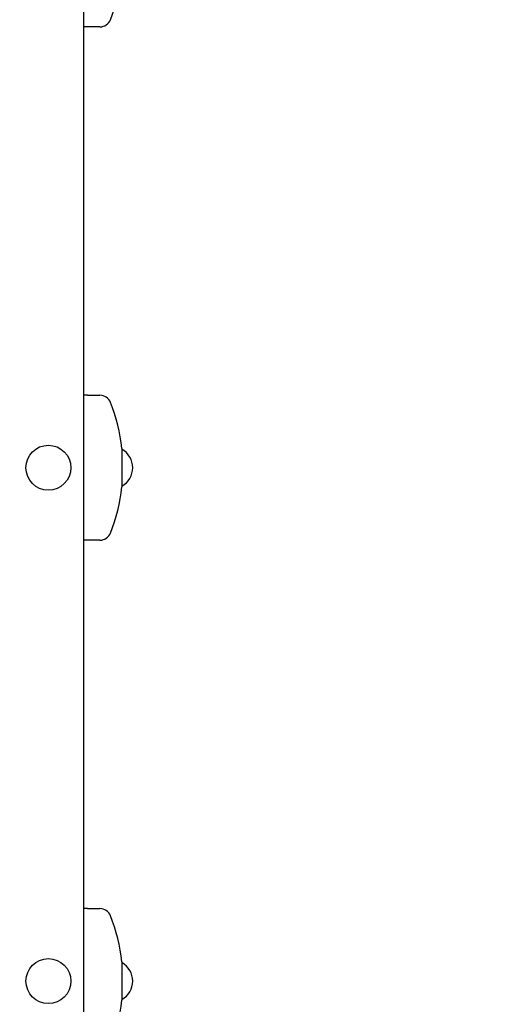
# Model space of a CAD drawing. Units: millimetres. Extents: x 1.3 to 12.8, y 1.6 to 10.4.
# Drawn here: x 8 to 8.3, y 5.9 to 6.6 of the extents above; entities that cross this region are included whole.
import ezdxf

# ---------------------------------------------------------------- set-up
doc = ezdxf.new("R2010")
doc.units = ezdxf.units.MM
doc.header["$LTSCALE"] = 70
doc.header["$PDSIZE"] = -1
doc.linetypes.add('SLD-Сплошная', pattern=[0])
doc.styles.get("Standard").update_dxf_attribs({"font": 'isocpeui.ttf'})
doc.dimstyles.new('ISO-25', dxfattribs={"dimtxt": 2.5, "dimasz": 2.5, "dimexe": 1.25, "dimexo": 0.625, "dimtad": 1, "dimtxsty": 'Standard', "dimcen": 2.5, "dimadec": 0, "dimazin": 0, "dimtfac": 1, "dimtmove": 0, "dimatfit": 3, "dimfxl": 1, "dimarcsym": 0})

# ---------------------------------------------------------------- blocks, each defined once
blk = doc.blocks.new('_D')
at = {"color": 0, "lineweight": -2, "transparency": 16777216}
for p, q in [((2.82468, 8.18244), (2.82468, 1.60938)), ((12.20275, 4.54844), (12.20275, 1.60938)), ((3.03468, 1.67938), (11.99275, 1.67938))]:
    blk.add_line(p, q, dxfattribs=at)
at = {"color": 0, "transparency": 16777216}
for points in [[(3.03468, 1.71438), (3.03468, 1.64438), (2.82468, 1.67938)], [(11.99275, 1.71438), (11.99275, 1.64438), (12.20275, 1.67938)]]:
    blk.add_solid(points, dxfattribs=at)
at = {"layer": 'Defpoints', "color": 0, "transparency": 16777216}
for p in [(2.82468, 8.18244), (12.20275, 4.54844), (12.20275, 1.67938)]:
    blk.add_point(p, dxfattribs=at)
at = {"color": 0, "transparency": 16777216, "insert": (7.43548, 1.98138), "char_height": 0.21, "attachment_point": 2}
blk.add_mtext('9,38м', dxfattribs=at)
blk = doc.blocks.new('_D_1')
at = {"color": 0, "lineweight": -2, "transparency": 16777216}
for p, q in [((8.22935, 10.44007), (12.83218, 10.44007)), ((12.76218, 3.13894), (12.76218, 10.23007)), ((8.11322, 2.92894), (12.83218, 2.92894))]:
    blk.add_line(p, q, dxfattribs=at)
at = {"color": 0, "transparency": 16777216}
for points in [[(12.72718, 10.23007), (12.79718, 10.23007), (12.76218, 10.44007)], [(12.72718, 3.13894), (12.79718, 3.13894), (12.76218, 2.92894)]]:
    blk.add_solid(points, dxfattribs=at)
at = {"layer": 'Defpoints', "color": 0, "transparency": 16777216}
for p in [(8.22935, 10.44007), (12.76218, 10.44007), (8.11322, 2.92894)]:
    blk.add_point(p, dxfattribs=at)
at = {"color": 0, "transparency": 16777216, "insert": (12.46018, 6.68451), "char_height": 0.21, "attachment_point": 2, "rotation": 90}
blk.add_mtext('7,51м', dxfattribs=at)
blk = doc.blocks.new('*D16')
at = {"color": 0, "lineweight": -2, "transparency": 16777216}
for p, q in [((4.82468, 8.69144), (4.82468, 2.21267)), ((10.20275, 5.05744), (10.20275, 2.21267)), ((5.03468, 2.28267), (9.99275, 2.28267))]:
    blk.add_line(p, q, dxfattribs=at)
at = {"color": 0, "transparency": 16777216}
for points in [[(5.03468, 2.31767), (5.03468, 2.24767), (4.82468, 2.28267)], [(9.99275, 2.31767), (9.99275, 2.24767), (10.20275, 2.28267)]]:
    blk.add_solid(points, dxfattribs=at)
at = {"layer": 'Defpoints', "color": 0, "transparency": 16777216}
for p in [(4.82468, 8.69144), (10.20275, 5.05744), (10.20275, 2.28267)]:
    blk.add_point(p, dxfattribs=at)
at = {"color": 0, "transparency": 16777216, "insert": (7.51372, 2.45867), "char_height": 0.21, "attachment_point": 5}
blk.add_mtext('5,38м', dxfattribs=at)

msp = doc.modelspace()

# ---------------------------------------------------------------- linework, layer by layer
at = {"color": 7, "linetype": 'SLD-Сплошная', "lineweight": 25}
for p, q in [((8.01172, 7.5088), (8.01172, 5.6246)), ((8.01442, 6.57494), (8.01172, 6.57494)), ((8.02341, 6.57494), (8.01442, 6.57494)), ((8.01442, 6.31294), (8.01172, 6.31294)), ((8.01442, 6.31294), (8.02341, 6.31294)), ((8.03898, 6.27509), (8.03898, 6.26144)), ((8.03898, 6.26144), (8.03898, 6.24779)), ((8.01442, 6.20994), (8.01172, 6.20994)), ((8.02341, 6.20994), (8.01442, 6.20994)), ((8.01442, 5.94794), (8.01172, 5.94794)), ((8.01442, 5.94794), (8.02341, 5.94794)), ((8.03898, 5.91009), (8.03898, 5.89644)), ((8.03898, 5.89644), (8.03898, 5.88279))]:
    msp.add_line(p, q, dxfattribs=at)
for centre in [(7.98672, 6.26144), (7.98672, 5.89644)]:
    msp.add_circle(centre, 0.016, dxfattribs=at)
for centre, radius, start, end in [((7.91366, 6.62644), 0.12606, 338.37892, 353.78357), ((8.02341, 6.58294), 0.008, 270, 338.37892), ((8.02341, 6.30494), 0.008, 21.62108, 90), ((7.91366, 6.26144), 0.12606, 6.21643, 21.62108), ((8.03175, 6.26144), 0.01497, 298.87528, 61.12472), ((7.91366, 6.26144), 0.12606, 338.37892, 353.78357), ((8.02341, 6.21794), 0.008, 270, 338.37892), ((8.02341, 5.93994), 0.008, 21.62108, 90), ((7.91366, 5.89644), 0.12606, 6.21643, 21.62108), ((8.03175, 5.89644), 0.01497, 298.87528, 61.12472), ((7.91366, 5.89644), 0.12606, 338.37892, 353.78357)]:
    msp.add_arc(centre, radius, start, end, dxfattribs=at)

# ---------------------------------------------------------------- dimensions: what is measured, and where the dimension line sits
at = {"color": 251, "true_color": 0x636466}
for base, p1, p2, angle, picture, middle in [((12.76218, 10.44007), (8.11322, 2.92894), (8.22935, 10.44007), 90, '_D_1', (12.76218, 6.68451)), ((12.20275, 1.67938), (2.82468, 8.18244), (12.20275, 4.54844), 0, '_D', (7.43548, 1.67938))]:
    dim = msp.add_linear_dim(base=base, p1=p1, p2=p2, angle=angle, dimstyle='ISO-25', override={"dimtxt": 0.21, "dimasz": 0.21, "dimexe": 0.07, "dimexo": 0, "dimgap": 0.05, "dimzin": 1, "dimpost": 'м', "dimtdec": 3, "dimtzin": 1}, dxfattribs=at)
    dim.commit()
    dim.dimension.update_dxf_attribs({"geometry": picture, "text_midpoint": middle, "dimtype": 160})
dim = msp.add_linear_dim(base=(10.20275, 2.28267), p1=(4.82468, 8.69144), p2=(10.20275, 5.05744), dimstyle='ISO-25', override={"dimtxt": 0.21, "dimasz": 0.21, "dimexe": 0.07, "dimexo": 0, "dimgap": 0.05, "dimzin": 1, "dimpost": 'м', "dimtdec": 3, "dimtzin": 1})
dim.commit()
dim.dimension.update_dxf_attribs({"geometry": '*D16', "text_midpoint": (7.51372, 2.45867)})

doc.saveas('drawing.dxf')
